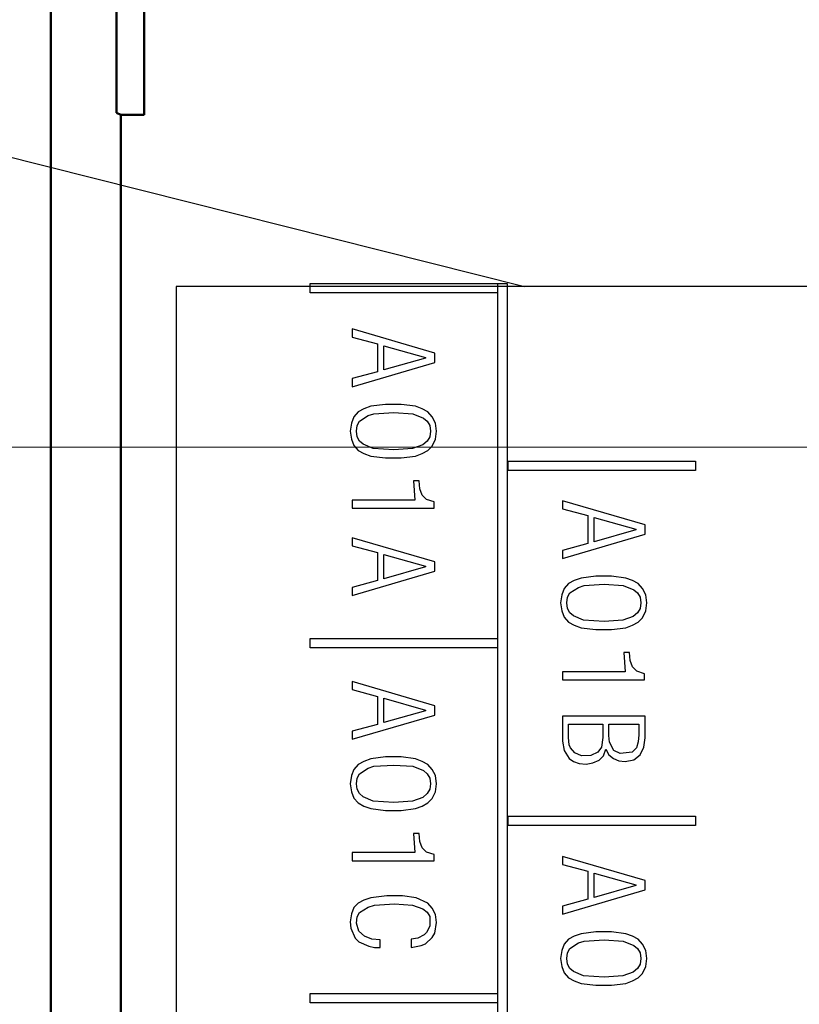
# Model space of a CAD drawing. Units: millimetres. Extents: x 2171 to 2591, y 1134 to 1431.
# Drawn here: x 2504 to 2521, y 1348 to 1369 of the extents above; entities that cross this region are included whole.
import ezdxf
from ezdxf.lldxf.tags import DXFTag

# ---------------------------------------------------------------- set-up
doc = ezdxf.new("R2010")
doc.units = ezdxf.units.MM
for name, color, linetype, lineweight in [('help', 4, 'New Line1', 25), ('main', 5, 'Continuous', 50), ('size', 7, 'Continuous', 20)]:
    doc.layers.add(name, color=color, linetype=linetype, lineweight=lineweight)
doc.layers.add('Layer 1', color=7, linetype='Continuous')
doc.styles.add('GOST', font='GOST.shx', dxfattribs={"width": 0.8, "oblique": 15})
tags = doc.linetypes.add('New Line1', pattern=[0.8, 0.5, -0.3]).pattern_tags.tags
tags[6:7] = [DXFTag(74, 4), DXFTag(75, 0), DXFTag(340, '0'), DXFTag(46, 1.0), DXFTag(50, 0.0), DXFTag(44, 0.0), DXFTag(45, 0.0)]
tags[4:5] = [DXFTag(74, 4), DXFTag(75, 0), DXFTag(340, '0'), DXFTag(46, 1.0), DXFTag(50, 0.0), DXFTag(44, 0.0), DXFTag(45, 0.0)]
doc.dimstyles.new('GOST', dxfattribs={"dimscale": 0, "dimtxt": 3.5, "dimasz": 4, "dimexe": 1.25, "dimexo": 0, "dimtad": 1, "dimdec": 1, "dimrnd": 0.5, "dimtxsty": 'GOST', "dimcen": 5, "dimclrd": 256, "dimclre": 256, "dimclrt": 256, "dimadec": 1, "dimazin": 2, "dimtfac": 1, "dimtdec": 4, "dimtmove": 0, "dimatfit": 3, "dimfxl": 0, "dimtolj": 1, "dimtzin": 0, "dimlwd": -1, "dimlwe": -1, "dimarcsym": 0})

# ---------------------------------------------------------------- blocks, each defined once
blk = doc.blocks.new('_Oblique')
at = {"color": 0, "linetype": 'ByBlock', "lineweight": -2}
blk.add_line((-0.5, -0.5), (0.5, 0.5), dxfattribs=at)
blk = doc.blocks.new('*D183')
at = {"layer": 'Defpoints', "color": 0}
for p in [(2528.67, 1396.829), (2505.137, 1386.865), (2528.67, 1359.754)]:
    blk.add_point(p, dxfattribs=at)
at = {"layer": 'size', "ltscale": 5}
for p, q in [((2505.137, 1386.865), (2505.137, 1398.079)), ((2528.67, 1359.754), (2528.67, 1398.079)), ((2509.137, 1396.829), (2528.67, 1396.829))]:
    blk.add_line(p, q, dxfattribs=at)
at = {"layer": 'size'}
blk.add_solid([(2509.137, 1397.496), (2509.137, 1396.163), (2505.137, 1396.829)], dxfattribs=at)
at = {"layer": 'size', "xscale": 4, "yscale": 4, "zscale": 4}
blk.add_blockref('_Oblique', (2528.67, 1396.829), dxfattribs=at)
at = {"layer": 'size', "linetype": 'ByBlock', "insert": (2518.904, 1399.467), "char_height": 3.5, "attachment_point": 5, "style": 'GOST'}
blk.add_mtext('\\A1;23,5', dxfattribs=at)
blk = doc.blocks.new('*D194')
at = {"layer": 'Defpoints', "color": 0}
for p in [(2488.137, 1359.754), (2528.67, 1359.754), (2528.67, 1276.134)]:
    blk.add_point(p, dxfattribs=at)
at = {"layer": 'size'}
for p, q in [((2528.67, 1359.754), (2486.887, 1359.754)), ((2488.137, 1280.134), (2488.137, 1355.754)), ((2528.67, 1276.134), (2486.887, 1276.134))]:
    blk.add_line(p, q, dxfattribs=at)
for points in [[(2488.804, 1355.754), (2487.471, 1355.754), (2488.137, 1359.754)], [(2487.471, 1280.134), (2488.804, 1280.134), (2488.137, 1276.134)]]:
    blk.add_solid(points, dxfattribs=at)
at = {"layer": 'size', "linetype": 'ByBlock', "insert": (2485.5, 1317.944), "char_height": 3.5, "attachment_point": 5, "rotation": 90, "style": 'GOST'}
blk.add_mtext('\\A1;11х7,6=84', dxfattribs=at)

msp = doc.modelspace()

# ---------------------------------------------------------------- linework, layer by layer
at = {"layer": 'help', "linetype": 'ByBlock', "ltscale": 5}
msp.add_line((2494.452, 1368.452), (2515.299, 1363.204), dxfattribs=at)
at = {"layer": 'help', "ltscale": 5}
for p, q in [((2522.77, 1363.204), (2507.827, 1363.204)), ((2507.827, 1363.204), (2507.827, 1269.074))]:
    msp.add_line(p, q, dxfattribs=at)
at = {"layer": 'Layer 1'}
for points in [[(2510.699, 1363.264), (2514.724, 1363.264), (2514.724, 1363.064), (2510.699, 1363.064), (2510.699, 1363.264)], [(2514.731, 1363.265), (2514.931, 1363.265), (2514.931, 1267.816), (2514.731, 1267.816), (2514.731, 1363.265)], [(2513.374, 1361.769), (2511.601, 1362.29), (2511.601, 1362.116), (2512.148, 1361.97), (2512.148, 1361.369), (2511.601, 1361.223), (2511.601, 1361.049), (2513.374, 1361.569), (2513.374, 1361.769)], [(2512.281, 1361.93), (2513.174, 1361.676), (2513.174, 1361.663), (2512.281, 1361.409), (2512.281, 1361.93)], [(2511.561, 1360.096), (2511.588, 1359.923), (2511.641, 1359.789), (2511.735, 1359.682), (2511.855, 1359.616), (2512.001, 1359.562), (2512.321, 1359.522), (2512.655, 1359.522), (2512.961, 1359.562), (2513.108, 1359.616), (2513.228, 1359.682), (2513.321, 1359.776), (2513.388, 1359.923), (2513.414, 1360.096), (2513.388, 1360.269), (2513.321, 1360.403), (2513.228, 1360.509), (2513.108, 1360.576), (2512.961, 1360.629), (2512.655, 1360.669), (2512.321, 1360.669), (2512.001, 1360.629), (2511.855, 1360.576), (2511.735, 1360.509), (2511.641, 1360.403), (2511.588, 1360.269), (2511.561, 1360.096)], [(2511.695, 1360.096), (2511.708, 1360.216), (2511.761, 1360.309), (2511.948, 1360.429), (2512.068, 1360.469), (2512.495, 1360.496), (2512.908, 1360.469), (2513.134, 1360.376), (2513.214, 1360.309), (2513.268, 1360.216), (2513.281, 1360.096), (2513.268, 1359.976), (2513.214, 1359.882), (2513.121, 1359.802), (2512.895, 1359.722), (2512.495, 1359.696), (2512.055, 1359.722), (2511.841, 1359.816), (2511.761, 1359.882), (2511.708, 1359.976), (2511.695, 1360.096)], [(2514.949, 1359.454), (2518.974, 1359.454), (2518.974, 1359.254), (2514.949, 1359.254), (2514.949, 1359.454)], [(2512.921, 1359.029), (2512.948, 1358.616), (2511.601, 1358.616), (2511.601, 1358.442), (2513.361, 1358.442), (2513.361, 1358.576), (2513.201, 1358.629), (2513.108, 1358.722), (2513.054, 1358.856), (2513.041, 1359.029), (2512.921, 1359.029)], [(2517.89, 1358.083), (2516.114, 1358.603), (2516.114, 1358.429), (2516.662, 1358.283), (2516.662, 1357.683), (2516.114, 1357.536), (2516.114, 1357.363), (2517.89, 1357.883), (2517.89, 1358.083)], [(2516.795, 1358.243), (2517.689, 1357.989), (2517.689, 1357.976), (2516.795, 1357.723), (2516.795, 1358.243)], [(2513.374, 1357.289), (2511.601, 1357.809), (2511.601, 1357.635), (2512.148, 1357.489), (2512.148, 1356.889), (2511.601, 1356.742), (2511.601, 1356.569), (2513.374, 1357.089), (2513.374, 1357.289)], [(2512.281, 1357.449), (2513.174, 1357.195), (2513.174, 1357.182), (2512.281, 1356.929), (2512.281, 1357.449)], [(2516.074, 1356.41), (2516.101, 1356.237), (2516.154, 1356.103), (2516.248, 1355.997), (2516.368, 1355.93), (2516.515, 1355.877), (2516.835, 1355.837), (2517.169, 1355.837), (2517.476, 1355.877), (2517.623, 1355.93), (2517.743, 1355.997), (2517.836, 1356.09), (2517.903, 1356.237), (2517.93, 1356.41), (2517.903, 1356.583), (2517.836, 1356.716), (2517.743, 1356.823), (2517.623, 1356.89), (2517.476, 1356.943), (2517.169, 1356.983), (2516.835, 1356.983), (2516.515, 1356.943), (2516.368, 1356.89), (2516.248, 1356.823), (2516.154, 1356.716), (2516.101, 1356.583), (2516.074, 1356.41)], [(2516.208, 1356.41), (2516.221, 1356.53), (2516.275, 1356.623), (2516.461, 1356.743), (2516.582, 1356.783), (2517.009, 1356.81), (2517.422, 1356.783), (2517.649, 1356.69), (2517.729, 1356.623), (2517.783, 1356.53), (2517.796, 1356.41), (2517.783, 1356.29), (2517.729, 1356.197), (2517.636, 1356.117), (2517.409, 1356.037), (2517.009, 1356.01), (2516.568, 1356.037), (2516.355, 1356.13), (2516.275, 1356.197), (2516.221, 1356.29), (2516.208, 1356.41)], [(2510.699, 1355.644), (2514.724, 1355.644), (2514.724, 1355.444), (2510.699, 1355.444), (2510.699, 1355.644)], [(2517.436, 1355.344), (2517.462, 1354.93), (2516.114, 1354.93), (2516.114, 1354.757), (2517.876, 1354.757), (2517.876, 1354.89), (2517.716, 1354.944), (2517.623, 1355.037), (2517.569, 1355.17), (2517.556, 1355.344), (2517.436, 1355.344)], [(2513.374, 1354.203), (2511.601, 1354.723), (2511.601, 1354.55), (2512.148, 1354.403), (2512.148, 1353.803), (2511.601, 1353.656), (2511.601, 1353.483), (2513.374, 1354.003), (2513.374, 1354.203)], [(2512.281, 1354.363), (2513.174, 1354.109), (2513.174, 1354.096), (2512.281, 1353.843), (2512.281, 1354.363)], [(2516.114, 1353.977), (2516.114, 1353.444), (2516.154, 1353.244), (2516.261, 1353.071), (2516.355, 1353.004), (2516.475, 1352.964), (2516.622, 1352.951), (2516.768, 1352.978), (2516.902, 1353.031), (2516.995, 1353.124), (2517.049, 1353.271), (2517.115, 1353.151), (2517.209, 1353.071), (2517.329, 1353.018), (2517.462, 1353.004), (2517.649, 1353.044), (2517.783, 1353.151), (2517.863, 1353.311), (2517.89, 1353.511), (2517.89, 1353.977), (2516.114, 1353.977)], [(2516.982, 1353.804), (2516.982, 1353.524), (2516.955, 1353.311), (2516.875, 1353.204), (2516.728, 1353.137), (2516.528, 1353.124), (2516.381, 1353.191), (2516.288, 1353.297), (2516.261, 1353.364), (2516.248, 1353.524), (2516.248, 1353.804), (2516.982, 1353.804)], [(2517.756, 1353.804), (2517.756, 1353.577), (2517.743, 1353.431), (2517.703, 1353.297), (2517.609, 1353.204), (2517.356, 1353.177), (2517.222, 1353.244), (2517.129, 1353.417), (2517.115, 1353.564), (2517.115, 1353.804), (2517.756, 1353.804)], [(2511.561, 1352.529), (2511.588, 1352.356), (2511.641, 1352.222), (2511.735, 1352.116), (2511.855, 1352.049), (2512.001, 1351.996), (2512.321, 1351.956), (2512.655, 1351.956), (2512.961, 1351.996), (2513.108, 1352.049), (2513.228, 1352.116), (2513.321, 1352.209), (2513.388, 1352.356), (2513.414, 1352.529), (2513.388, 1352.703), (2513.321, 1352.836), (2513.228, 1352.943), (2513.108, 1353.009), (2512.961, 1353.063), (2512.655, 1353.103), (2512.321, 1353.103), (2512.001, 1353.063), (2511.855, 1353.009), (2511.735, 1352.943), (2511.641, 1352.836), (2511.588, 1352.703), (2511.561, 1352.529)], [(2511.695, 1352.529), (2511.708, 1352.649), (2511.761, 1352.743), (2511.948, 1352.863), (2512.068, 1352.903), (2512.495, 1352.929), (2512.908, 1352.903), (2513.134, 1352.809), (2513.214, 1352.743), (2513.268, 1352.649), (2513.281, 1352.529), (2513.268, 1352.409), (2513.214, 1352.316), (2513.121, 1352.236), (2512.895, 1352.156), (2512.495, 1352.129), (2512.055, 1352.156), (2511.841, 1352.249), (2511.761, 1352.316), (2511.708, 1352.409), (2511.695, 1352.529)], [(2514.949, 1351.834), (2518.974, 1351.834), (2518.974, 1351.634), (2514.949, 1351.634), (2514.949, 1351.834)], [(2512.921, 1351.462), (2512.948, 1351.049), (2511.601, 1351.049), (2511.601, 1350.876), (2513.361, 1350.876), (2513.361, 1351.009), (2513.201, 1351.062), (2513.108, 1351.156), (2513.054, 1351.289), (2513.041, 1351.462), (2512.921, 1351.462)], [(2517.89, 1350.449), (2516.114, 1350.969), (2516.114, 1350.796), (2516.662, 1350.649), (2516.662, 1350.05), (2516.114, 1349.903), (2516.114, 1349.73), (2517.89, 1350.25), (2517.89, 1350.449)], [(2516.795, 1350.609), (2517.689, 1350.356), (2517.689, 1350.343), (2516.795, 1350.09), (2516.795, 1350.609)], [(2512.201, 1349.175), (2512.028, 1349.189), (2511.868, 1349.255), (2511.748, 1349.362), (2511.695, 1349.535), (2511.708, 1349.669), (2511.761, 1349.762), (2511.948, 1349.882), (2512.081, 1349.922), (2512.508, 1349.949), (2512.895, 1349.922), (2513.121, 1349.842), (2513.214, 1349.775), (2513.268, 1349.682), (2513.268, 1349.469), (2513.201, 1349.335), (2513.148, 1349.282), (2513.015, 1349.215), (2512.868, 1349.189), (2512.868, 1349.015), (2513.081, 1349.055), (2513.174, 1349.095), (2513.321, 1349.229), (2513.374, 1349.322), (2513.414, 1349.549), (2513.388, 1349.722), (2513.321, 1349.855), (2513.228, 1349.962), (2512.975, 1350.082), (2512.681, 1350.122), (2512.348, 1350.122), (2512.001, 1350.082), (2511.855, 1350.029), (2511.735, 1349.962), (2511.641, 1349.869), (2511.588, 1349.735), (2511.561, 1349.562), (2511.575, 1349.429), (2511.668, 1349.215), (2511.748, 1349.135), (2511.961, 1349.042), (2512.081, 1349.015), (2512.201, 1349.015), (2512.201, 1349.175)], [(2516.074, 1348.777), (2516.101, 1348.603), (2516.154, 1348.47), (2516.248, 1348.363), (2516.368, 1348.297), (2516.515, 1348.243), (2516.835, 1348.203), (2517.169, 1348.203), (2517.476, 1348.243), (2517.623, 1348.297), (2517.743, 1348.363), (2517.836, 1348.457), (2517.903, 1348.603), (2517.93, 1348.777), (2517.903, 1348.95), (2517.836, 1349.083), (2517.743, 1349.19), (2517.623, 1349.256), (2517.476, 1349.31), (2517.169, 1349.35), (2516.835, 1349.35), (2516.515, 1349.31), (2516.368, 1349.256), (2516.248, 1349.19), (2516.154, 1349.083), (2516.101, 1348.95), (2516.074, 1348.777)], [(2516.208, 1348.777), (2516.221, 1348.897), (2516.275, 1348.99), (2516.461, 1349.11), (2516.582, 1349.15), (2517.009, 1349.176), (2517.422, 1349.15), (2517.649, 1349.056), (2517.729, 1348.99), (2517.783, 1348.897), (2517.796, 1348.777), (2517.783, 1348.657), (2517.729, 1348.563), (2517.636, 1348.483), (2517.409, 1348.403), (2517.009, 1348.377), (2516.568, 1348.403), (2516.355, 1348.497), (2516.275, 1348.563), (2516.221, 1348.657), (2516.208, 1348.777)], [(2510.699, 1348.024), (2514.724, 1348.024), (2514.724, 1347.824), (2510.699, 1347.824), (2510.699, 1348.024)]]:
    msp.add_lwpolyline(points, dxfattribs=at)
at = {"layer": 'main'}
for p, q in [((2505.137, 1276.865), (2505.137, 1372.865)), ((2506.547, 1366.928), (2506.547, 1369.803)), ((2507.137, 1369.848), (2507.137, 1366.883)), ((2506.547, 1366.928), (2506.637, 1366.883)), ((2506.637, 1366.883), (2506.637, 1282.848)), ((2507.137, 1366.883), (2506.637, 1366.883))]:
    msp.add_line(p, q, dxfattribs=at)

# ---------------------------------------------------------------- dimensions: what is measured, and where the dimension line sits
at = {"layer": 'size', "ltscale": 5}
dim = msp.add_linear_dim(base=(2528.67, 1396.829), p1=(2505.137, 1386.865), p2=(2528.67, 1359.754), dimstyle='GOST', override={"dimscale": 1, "dimtxsty": 'GOST', "dimblk2": 'Oblique', "dimsah": 1}, dxfattribs=at)
dim.commit()
dim.dimension.update_dxf_attribs({"geometry": '*D183', "text_midpoint": (2518.904, 1399.467)})
at = {"layer": 'size'}
dim = msp.add_linear_dim(base=(2488.137, 1359.754), p1=(2528.67, 1276.134), p2=(2528.67, 1359.754), angle=90, text='11х7,6=<>', dimstyle='GOST', override={"dimscale": 1, "dimdec": 0, "dimlfac": 1, "dimtxsty": 'GOST', "dimsah": 1, "dimtolj": 1}, dxfattribs=at)
dim.commit()
dim.dimension.update_dxf_attribs({"geometry": '*D194', "text_midpoint": (2485.5, 1317.944)})

doc.saveas('drawing.dxf')
